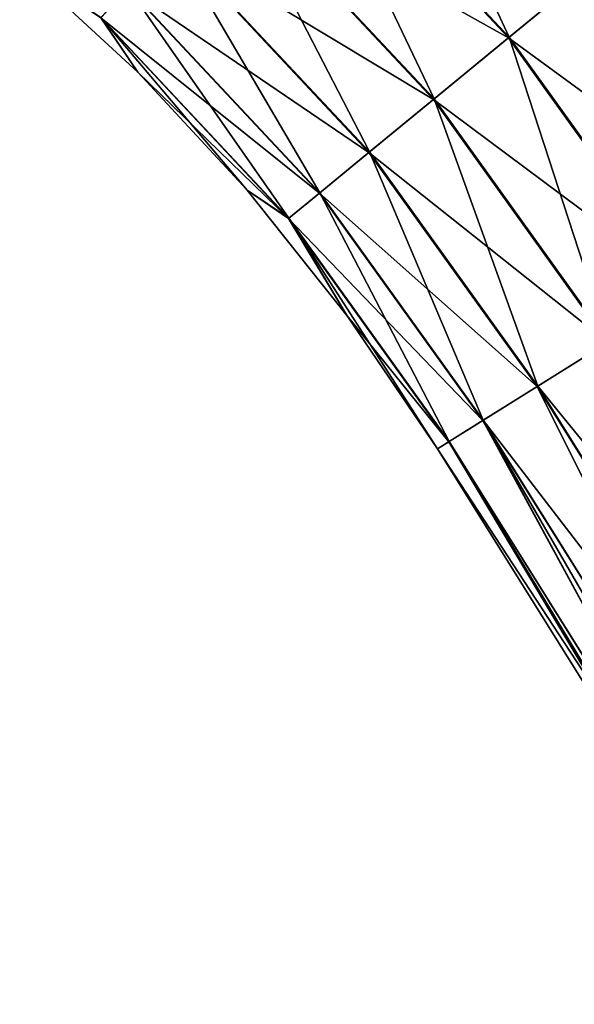
# Model space of a CAD drawing. Units: millimetres. Extents: x -28 to 190, y -10 to 282.
# Drawn here: x 116 to 133, y 212 to 241 of the extents above; entities that cross this region are included whole.
import ezdxf

# ---------------------------------------------------------------- set-up
doc = ezdxf.new("R2010")
doc.units = ezdxf.units.MM
doc.header["$LTSCALE"] = 65.185185
for name, color, linetype in [('3', 7, 'CONTINUOUS'), ('4', 7, 'CONTINUOUS'), ('5', 7, 'CONTINUOUS'), ('7', 7, 'CONTINUOUS')]:
    doc.layers.add(name, color=color, linetype=linetype)

msp = doc.modelspace()

# ---------------------------------------------------------------- linework, layer by layer
at = {"layer": '3', "color": 7, "linetype": 'Continuous'}
for points in [[(124.202, 247.395, -11.586), (130.541, 240.622, -11.586), (122.221, 245.285, -10.381), (124.202, 247.395, -11.586)], [(124.202, 247.395, -11.586), (132.943, 242.595, -12), (130.541, 240.622, -11.586), (124.202, 247.395, -11.586)], [(122.221, 245.285, -10.381), (128.304, 238.784, -10.381), (120.52, 243.474, -8.467), (122.221, 245.285, -10.381)], [(122.221, 245.285, -10.381), (130.541, 240.622, -11.586), (128.304, 238.784, -10.381), (122.221, 245.285, -10.381)], [(120.52, 243.474, -8.467), (126.384, 237.208, -8.467), (119.217, 242.087, -5.975), (120.52, 243.474, -8.467)], [(120.52, 243.474, -8.467), (128.304, 238.784, -10.381), (126.384, 237.208, -8.467), (120.52, 243.474, -8.467)], [(115.989, 242.843), (118.401, 241.217, -3.075), (119.502, 239.593), (115.989, 242.843)], [(132.943, 242.595, -12), (138.59, 234.736, -12), (130.541, 240.622, -11.586), (132.943, 242.595, -12)], [(119.217, 242.087, -5.975), (124.914, 236, -5.975), (118.401, 241.217, -3.075), (119.217, 242.087, -5.975)], [(119.217, 242.087, -5.975), (126.384, 237.208, -8.467), (124.914, 236, -5.975), (119.217, 242.087, -5.975)], [(118.401, 241.217, -3.075), (124.914, 236, -5.975), (123.992, 235.242, -3.075), (118.401, 241.217, -3.075)], [(118.401, 241.217, -3.075), (123.992, 235.242, -3.075), (119.502, 239.593), (118.401, 241.217, -3.075)], [(130.541, 240.622, -11.586), (135.954, 233.088, -11.586), (128.304, 238.784, -10.381), (130.541, 240.622, -11.586)], [(130.541, 240.622, -11.586), (138.59, 234.736, -12), (135.954, 233.088, -11.586), (130.541, 240.622, -11.586)], [(119.502, 239.593), (123.992, 235.242, -3.075), (122.758, 236.087), (119.502, 239.593)], [(128.304, 238.784, -10.381), (133.499, 231.554, -10.381), (126.384, 237.208, -8.467), (128.304, 238.784, -10.381)], [(128.304, 238.784, -10.381), (135.954, 233.088, -11.586), (133.499, 231.554, -10.381), (128.304, 238.784, -10.381)], [(126.384, 237.208, -8.467), (131.393, 230.238, -8.467), (124.914, 236, -5.975), (126.384, 237.208, -8.467)], [(126.384, 237.208, -8.467), (133.499, 231.554, -10.381), (131.393, 230.238, -8.467), (126.384, 237.208, -8.467)], [(122.758, 236.087), (123.992, 235.242, -3.075), (125.739, 232.344), (122.758, 236.087)], [(124.914, 236, -5.975), (129.778, 229.229, -5.975), (123.992, 235.242, -3.075), (124.914, 236, -5.975)], [(124.914, 236, -5.975), (131.393, 230.238, -8.467), (129.778, 229.229, -5.975), (124.914, 236, -5.975)], [(123.992, 235.242, -3.075), (129.778, 229.229, -5.975), (128.774, 228.602, -3.106), (123.992, 235.242, -3.075)], [(128.767, 228.597, -3.075), (123.992, 235.242, -3.075), (128.774, 228.602, -3.106), (128.767, 228.597, -3.075)], [(123.992, 235.242, -3.075), (128.767, 228.597, -3.075), (125.739, 232.344), (123.992, 235.242, -3.075)], [(125.739, 232.344), (128.767, 228.597, -3.075), (128.427, 228.385), (125.739, 232.344)]]:
    msp.add_3dface(points, dxfattribs=at)
at = {"layer": '4', "color": 7, "linetype": 'Continuous'}
for points in [[(124.223, 247.417, 11.594), (130.564, 240.641, 11.594), (126.352, 249.684, 12), (124.223, 247.417, 11.594)], [(126.352, 249.684, 12), (130.564, 240.641, 11.594), (132.967, 242.615, 12), (126.352, 249.684, 12)], [(122.239, 245.305, 10.397), (128.325, 238.802, 10.397), (124.223, 247.417, 11.594), (122.239, 245.305, 10.397)], [(124.223, 247.417, 11.594), (128.325, 238.802, 10.397), (130.564, 240.641, 11.594), (124.223, 247.417, 11.594)], [(120.536, 243.49, 8.49), (126.402, 237.222, 8.49), (122.239, 245.305, 10.397), (120.536, 243.49, 8.49)], [(122.239, 245.305, 10.397), (126.402, 237.222, 8.49), (128.325, 238.802, 10.397), (122.239, 245.305, 10.397)], [(119.228, 242.098, 6.003), (124.926, 236.009, 6.003), (120.536, 243.49, 8.49), (119.228, 242.098, 6.003)], [(120.536, 243.49, 8.49), (124.926, 236.009, 6.003), (126.402, 237.222, 8.49), (120.536, 243.49, 8.49)], [(115.989, 242.843), (119.502, 239.593), (118.406, 241.223, 3.106), (115.989, 242.843)], [(130.564, 240.641, 11.594), (135.98, 233.105, 11.594), (132.967, 242.615, 12), (130.564, 240.641, 11.594)], [(118.406, 241.223, 3.106), (123.998, 235.248, 3.106), (119.228, 242.098, 6.003), (118.406, 241.223, 3.106)], [(119.228, 242.098, 6.003), (123.998, 235.248, 3.106), (124.926, 236.009, 6.003), (119.228, 242.098, 6.003)], [(119.502, 239.593), (122.758, 236.087), (118.406, 241.223, 3.106), (119.502, 239.593)], [(118.406, 241.223, 3.106), (122.758, 236.087), (123.998, 235.248, 3.106), (118.406, 241.223, 3.106)], [(128.325, 238.802, 10.397), (133.522, 231.569, 10.397), (130.564, 240.641, 11.594), (128.325, 238.802, 10.397)], [(130.564, 240.641, 11.594), (133.522, 231.569, 10.397), (135.98, 233.105, 11.594), (130.564, 240.641, 11.594)], [(126.402, 237.222, 8.49), (131.411, 230.25, 8.49), (128.325, 238.802, 10.397), (126.402, 237.222, 8.49)], [(128.325, 238.802, 10.397), (131.411, 230.25, 8.49), (133.522, 231.569, 10.397), (128.325, 238.802, 10.397)], [(124.926, 236.009, 6.003), (129.792, 229.238, 6.003), (126.402, 237.222, 8.49), (124.926, 236.009, 6.003)], [(126.402, 237.222, 8.49), (129.792, 229.238, 6.003), (131.411, 230.25, 8.49), (126.402, 237.222, 8.49)], [(122.758, 236.087), (125.739, 232.344), (123.998, 235.248, 3.106), (122.758, 236.087)], [(123.998, 235.248, 3.106), (128.774, 228.602, 3.106), (124.926, 236.009, 6.003), (123.998, 235.248, 3.106)], [(124.926, 236.009, 6.003), (128.774, 228.602, 3.106), (129.792, 229.238, 6.003), (124.926, 236.009, 6.003)], [(125.739, 232.344), (128.427, 228.385), (123.998, 235.248, 3.106), (125.739, 232.344)], [(123.998, 235.248, 3.106), (128.427, 228.385), (128.774, 228.602, 3.106), (123.998, 235.248, 3.106)]]:
    msp.add_3dface(points, dxfattribs=at)
at = {"layer": '5', "color": 7, "linetype": 'Continuous'}
for points in [[(133.522, 231.569, 10.397), (131.411, 230.25, 8.49), (143.831, 215.016, 10.38), (133.522, 231.569, 10.397)], [(131.411, 230.25, 8.49), (129.792, 229.238, 6.003), (141.733, 213.706, 8.476), (131.411, 230.25, 8.49)], [(143.831, 215.016, 10.38), (131.411, 230.25, 8.49), (141.733, 213.706, 8.476), (143.831, 215.016, 10.38)], [(129.792, 229.238, 6.003), (128.774, 228.602, 3.106), (139.108, 212.065, 3.109), (129.792, 229.238, 6.003)], [(141.733, 213.706, 8.476), (129.792, 229.238, 6.003), (140.127, 212.702, 6.004), (141.733, 213.706, 8.476)], [(140.127, 212.702, 6.004), (129.792, 229.238, 6.003), (139.108, 212.065, 3.109), (140.127, 212.702, 6.004)], [(128.774, 228.602, 3.106), (128.427, 228.385), (139.108, 212.065, 3.109), (128.774, 228.602, 3.106)], [(128.427, 228.385), (138.76, 211.848), (139.108, 212.065, 3.109), (128.427, 228.385)]]:
    msp.add_3dface(points, dxfattribs=at)
at = {"layer": '7', "color": 7, "linetype": 'Continuous'}
for points in [[(131.393, 230.238, -8.467), (133.499, 231.554, -10.381), (141.763, 213.724, -8.511), (131.393, 230.238, -8.467)], [(129.778, 229.229, -5.975), (131.393, 230.238, -8.467), (140.142, 212.711, -6.034), (129.778, 229.229, -5.975)], [(131.393, 230.238, -8.467), (141.763, 213.724, -8.511), (140.142, 212.711, -6.034), (131.393, 230.238, -8.467)], [(128.774, 228.602, -3.106), (129.778, 229.229, -5.975), (139.112, 212.067, -3.123), (128.774, 228.602, -3.106)], [(129.778, 229.229, -5.975), (140.142, 212.711, -6.034), (139.546, 212.339, -4.622), (129.778, 229.229, -5.975)], [(129.778, 229.229, -5.975), (139.546, 212.339, -4.622), (139.112, 212.067, -3.123), (129.778, 229.229, -5.975)], [(128.427, 228.385), (128.767, 228.597, -3.075), (138.76, 211.848), (128.427, 228.385)], [(128.767, 228.597, -3.075), (128.774, 228.602, -3.106), (138.85, 211.904, -1.582), (128.767, 228.597, -3.075)], [(138.76, 211.848), (128.767, 228.597, -3.075), (138.85, 211.904, -1.582), (138.76, 211.848)], [(128.774, 228.602, -3.106), (139.112, 212.067, -3.123), (138.85, 211.904, -1.582), (128.774, 228.602, -3.106)]]:
    msp.add_3dface(points, dxfattribs=at)

doc.saveas('drawing.dxf')
